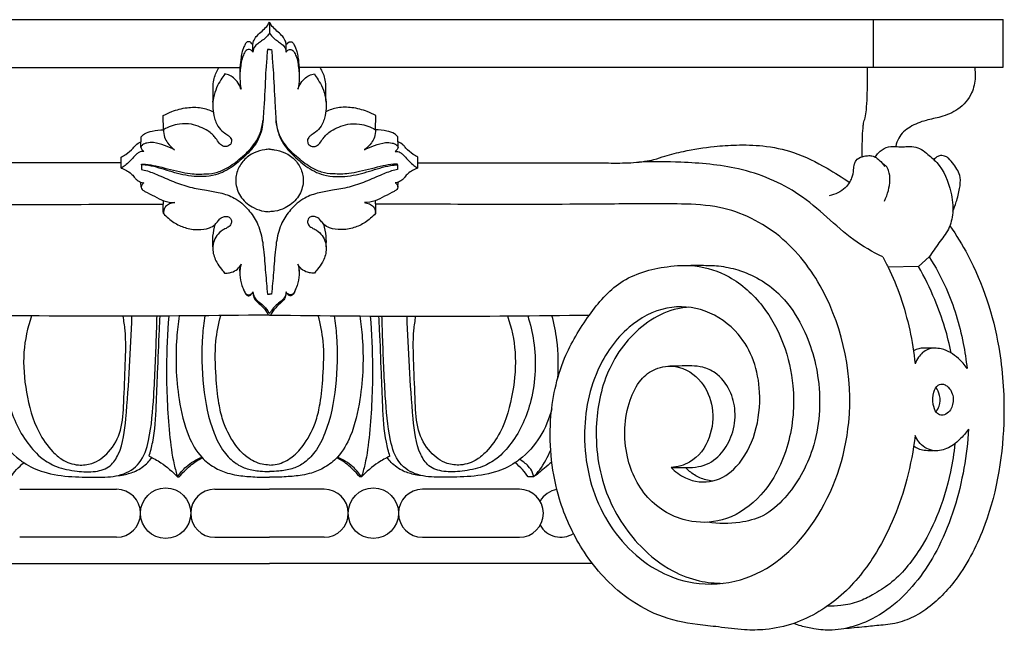
# Model space of a CAD drawing. Units: millimetres. Extents: x 0 to 1100, y 23 to 2481.
# Drawn here: x 183 to 318, y 1639 to 1722 of the extents above; entities that cross this region are included whole.
import ezdxf

# ---------------------------------------------------------------- set-up
doc = ezdxf.new("R2010")
doc.units = ezdxf.units.MM
doc.layers.add('Default', color=7, linetype='Continuous', true_color=0xffffff)

msp = doc.modelspace()

# ---------------------------------------------------------------- linework, layer by layer
at = {"layer": 'Default'}
for p, q in [((117.41, 1722.1), (317.41, 1722.1)), ((217.41, 1721.75), (217.41, 1720.25)), ((217.41, 1721.75), (217.41, 1720.25)), ((299.76, 1715.58), (299.76, 1722.1)), ((215.15, 1717.66), (215.14, 1718.66)), ((219.66, 1717.66), (219.67, 1718.66)), ((217.41, 1718.01), (217.13, 1718.01)), ((217.41, 1718.01), (217.69, 1718.01)), ((202.96, 1707.09), (202.93, 1709.01)), ((231.85, 1707.09), (231.89, 1709.01)), ((199.87, 1704.72), (199.9, 1706.11)), ((234.95, 1704.72), (234.92, 1706.11)), ((197.18, 1701.83), (197.17, 1703.36)), ((199.96, 1702.31), (199.96, 1702.38)), ((199.96, 1702.31), (199.97, 1701.68)), ((234.85, 1702.31), (234.84, 1701.68)), ((234.85, 1702.31), (234.86, 1702.38)), ((237.63, 1701.83), (237.64, 1703.36)), ((199.89, 1699.27), (199.85, 1699.95)), ((234.92, 1699.27), (234.96, 1699.95)), ((307.36, 1689.73), (305.89, 1688.43)), ((213.37, 1687.79), (213.39, 1688.49)), ((221.45, 1687.79), (221.43, 1688.49)), ((305.89, 1688.43), (301.76, 1688.32)), ((217.13, 1684.63), (217.41, 1684.63)), ((217.68, 1684.63), (217.41, 1684.63)), ((204.87, 1659.72), (205.09, 1659.71)), ((229.94, 1659.72), (229.72, 1659.71)), ((253.41, 1659.71), (252.68, 1659.71)), ((183.35, 1658.03), (196.55, 1658.03)), ((209.93, 1658.03), (217.41, 1658.03)), ((224.88, 1658.03), (217.41, 1658.03)), ((251.47, 1658.03), (238.26, 1658.03)), ((196.55, 1651.5), (183.35, 1651.5)), ((209.93, 1651.5), (217.41, 1651.5)), ((224.88, 1651.5), (217.41, 1651.5)), ((238.26, 1651.5), (251.47, 1651.5)), ((173.39, 1647.92), (217.41, 1647.92)), ((261.42, 1647.92), (217.41, 1647.92))]:
    msp.add_line(p, q, dxfattribs=at)
for points in [[(117.41, 1722.1), (117.41, 1715.58), (213.38, 1715.58)], [(317.4, 1722.1), (317.4, 1715.58), (221.43, 1715.58)]]:
    msp.add_lwpolyline(points, dxfattribs=at)
for centre in [(203.24, 1654.77), (231.57, 1654.77)]:
    msp.add_circle(centre, 3.44, dxfattribs=at)
for centre, start, end in [((196.55, 1654.76), 270, 90), ((209.93, 1654.76), 90, 270), ((224.88, 1654.76), 270, 90), ((238.26, 1654.76), 90, 270), ((251.47, 1654.76), 270, 90), ((257.11, 1654.77), 99.1873, 149.7843), ((257.11, 1654.77), 210.3414, 302.012)]:
    msp.add_arc(centre, 3.27, start, end, dxfattribs=at)
for points, knots in [([(215.14, 1718.66), (215.15, 1718.83), (215.23, 1719.24), (215.6, 1719.85), (216.24, 1720.4), (216.9, 1720.99), (217.25, 1721.49), (217.41, 1721.75)], [0, 0, 0, 0, 0.610654, 1.547585, 2.613293, 3.746341, 4.874729, 4.874729, 4.874729, 4.874729]), ([(219.67, 1718.66), (219.66, 1718.83), (219.58, 1719.24), (219.21, 1719.85), (218.58, 1720.4), (217.91, 1720.99), (217.56, 1721.49), (217.41, 1721.75)], [0, 0, 0, 0, 0.610654, 1.547585, 2.613293, 3.746341, 4.874729, 4.874729, 4.874729, 4.874729]), ([(217.41, 1720.25), (217.3, 1720.09), (217.01, 1719.74), (216.5, 1719.3), (215.94, 1718.91), (215.34, 1718.48), (215.18, 1717.96), (215.15, 1717.66)], [0, 0, 0, 0, 0.718166, 1.68234, 2.514947, 3.294958, 4.39168, 4.39168, 4.39168, 4.39168]), ([(217.41, 1720.25), (217.52, 1720.09), (217.8, 1719.74), (218.31, 1719.3), (218.87, 1718.91), (219.48, 1718.48), (219.64, 1717.96), (219.66, 1717.66)], [0, 0, 0, 0, 0.718166, 1.68234, 2.514947, 3.294958, 4.39168, 4.39168, 4.39168, 4.39168]), ([(215.14, 1718.66), (215.1, 1718.72), (214.98, 1718.84), (214.84, 1719.03), (214.6, 1719.11), (214.37, 1719.09), (214.13, 1718.88), (214.01, 1718.58), (213.81, 1718.19), (213.64, 1717.68), (213.48, 1716.77), (213.37, 1715.72), (213.36, 1714.93), (213.37, 1714.6)], [0, 0, 0, 0, 0.264963, 0.633685, 0.856315, 1.180868, 1.425539, 1.998958, 2.369718, 3.057454, 4.03431, 5.791864, 7.010841, 7.010841, 7.010841, 7.010841]), ([(219.67, 1718.66), (219.72, 1718.72), (219.83, 1718.84), (219.98, 1719.03), (220.22, 1719.11), (220.44, 1719.09), (220.68, 1718.88), (220.8, 1718.58), (221, 1718.19), (221.18, 1717.68), (221.33, 1716.77), (221.44, 1715.72), (221.45, 1714.93), (221.44, 1714.6)], [0, 0, 0, 0, 0.264963, 0.633685, 0.856315, 1.180868, 1.425539, 1.998958, 2.369718, 3.057454, 4.03431, 5.791864, 7.010841, 7.010841, 7.010841, 7.010841]), ([(217.13, 1718.01), (217.11, 1717.85), (217.04, 1716.96), (216.84, 1714.51), (216.76, 1711.98), (216.61, 1709.71), (216.54, 1708.53), (216.34, 1706.65), (215.51, 1704.94), (213.99, 1703.41), (212.44, 1701.98), (210.38, 1700.88), (207.86, 1700.59), (205.24, 1700.92), (202.85, 1701.75), (201.09, 1702.19), (200.28, 1702.29), (199.96, 1702.31)], [0, 0, 0, 0, 0.582894, 3.367855, 9.20054, 10.057468, 11.895614, 13.6175, 17.134936, 18.694543, 21.691643, 25.049212, 27.19738, 31.100286, 34.814691, 36.68416, 37.872867, 37.872867, 37.872867, 37.872867]), ([(215.15, 1717.66), (215.1, 1717.74), (215, 1717.86), (214.78, 1718), (214.49, 1718.08), (214.18, 1717.89), (213.95, 1717.49), (213.67, 1716.89), (213.44, 1715.7), (213.31, 1714.23), (213.44, 1713.08), (213.53, 1712.6)], [0, 0, 0, 0, 0.343654, 0.577243, 0.963862, 1.389393, 1.837668, 2.689522, 3.875554, 6.347208, 8.180161, 8.180161, 8.180161, 8.180161]), ([(217.69, 1718.01), (217.7, 1717.85), (217.77, 1716.96), (217.97, 1714.51), (218.06, 1711.98), (218.21, 1709.71), (218.27, 1708.53), (218.48, 1706.65), (219.3, 1704.94), (220.83, 1703.41), (222.38, 1701.98), (224.43, 1700.88), (226.95, 1700.59), (229.57, 1700.92), (231.97, 1701.75), (233.72, 1702.19), (234.54, 1702.29), (234.85, 1702.31)], [0, 0, 0, 0, 0.582894, 3.367855, 9.20054, 10.057468, 11.895614, 13.6175, 17.134936, 18.694543, 21.691643, 25.049212, 27.19738, 31.100286, 34.814691, 36.68416, 37.872867, 37.872867, 37.872867, 37.872867]), ([(219.66, 1717.66), (219.71, 1717.74), (219.82, 1717.86), (220.03, 1718), (220.32, 1718.08), (220.64, 1717.89), (220.87, 1717.49), (221.15, 1716.89), (221.37, 1715.7), (221.51, 1714.23), (221.38, 1713.08), (221.29, 1712.6)], [0, 0, 0, 0, 0.343654, 0.577243, 0.963862, 1.389393, 1.837668, 2.689522, 3.875554, 6.347208, 8.180161, 8.180161, 8.180161, 8.180161]), ([(209.69, 1710.86), (209.71, 1711.3), (209.74, 1712.05), (209.7, 1713.13), (209.87, 1714.3), (210.21, 1715.11), (210.5, 1715.58)], [0, 0, 0, 0, 1.653833, 2.814213, 4.023447, 6.062598, 6.062598, 6.062598, 6.062598]), ([(225.12, 1710.86), (225.1, 1711.3), (225.07, 1712.05), (225.12, 1713.13), (224.95, 1714.3), (224.6, 1715.11), (224.32, 1715.58)], [0, 0, 0, 0, 1.653833, 2.814213, 4.023447, 6.062598, 6.062598, 6.062598, 6.062598]), ([(298.19, 1703.4), (298.19, 1704.2), (298.23, 1705.5), (298.29, 1707.03), (298.39, 1708.01), (298.65, 1708.82), (298.82, 1710.01), (298.9, 1711.76), (298.95, 1713.69), (298.95, 1715.04), (298.94, 1715.58)], [0, 0, 0, 0, 2.986864, 4.866622, 5.735429, 6.676933, 8.034648, 10.214502, 13.235484, 15.264377, 15.264377, 15.264377, 15.264377]), ([(313.55, 1715.58), (313.61, 1715.15), (313.66, 1713.97), (313.24, 1711.81), (311.46, 1709.77), (309.1, 1708.81), (306.8, 1708.39), (304.74, 1707.61), (303.22, 1706.29), (302.86, 1705.2), (302.78, 1704.8)], [0, 0, 0, 0, 1.6372, 4.406407, 8.002848, 11.232194, 13.789875, 16.743164, 19.439387, 20.950625, 20.950625, 20.950625, 20.950625]), ([(211.3, 1714.69), (211.11, 1714.43), (210.71, 1713.83), (210.14, 1712.78), (209.61, 1711.16), (209.67, 1709.31), (210.21, 1707.65), (211.01, 1706.79), (211.66, 1706.4), (212.05, 1706.07), (212.24, 1705.73), (212.23, 1705.34), (212.05, 1705), (211.66, 1704.8), (211.22, 1704.74), (210.76, 1704.98), (210.39, 1705.45), (210.04, 1706.01), (209.54, 1706.52), (208.9, 1707.03), (207.94, 1707.48), (206.65, 1707.93), (204.89, 1707.93), (203.62, 1707.48), (202.96, 1707.09)], [0, 0, 0, 0, 1.182287, 2.715129, 4.472893, 7.505701, 9.478666, 10.878833, 11.790152, 12.324926, 12.740864, 13.224264, 13.715105, 14.107884, 14.831494, 15.273947, 15.983118, 17.051282, 17.719164, 18.658722, 20.10331, 21.692561, 23.725323, 26.582745, 26.582745, 26.582745, 26.582745]), ([(213.53, 1712.6), (213.46, 1712.82), (213.24, 1713.34), (212.75, 1714.04), (212.02, 1714.51), (211.53, 1714.65), (211.3, 1714.69)], [0, 0, 0, 0, 0.835273, 2.122514, 3.133824, 4.020601, 4.020601, 4.020601, 4.020601]), ([(221.29, 1712.6), (221.35, 1712.82), (221.58, 1713.34), (222.06, 1714.04), (222.79, 1714.51), (223.28, 1714.65), (223.52, 1714.69)], [0, 0, 0, 0, 0.835273, 2.122514, 3.133824, 4.020601, 4.020601, 4.020601, 4.020601]), ([(223.52, 1714.69), (223.7, 1714.43), (224.1, 1713.83), (224.68, 1712.78), (225.21, 1711.16), (225.14, 1709.31), (224.6, 1707.65), (223.8, 1706.79), (223.15, 1706.4), (222.77, 1706.07), (222.57, 1705.73), (222.58, 1705.34), (222.76, 1705), (223.15, 1704.8), (223.59, 1704.74), (224.05, 1704.98), (224.42, 1705.45), (224.77, 1706.01), (225.27, 1706.52), (225.91, 1707.03), (226.88, 1707.48), (228.16, 1707.93), (229.93, 1707.93), (231.19, 1707.48), (231.85, 1707.09)], [0, 0, 0, 0, 1.182287, 2.715129, 4.472893, 7.505701, 9.478666, 10.878833, 11.790152, 12.324926, 12.740864, 13.224264, 13.715105, 14.107884, 14.831494, 15.273947, 15.983118, 17.051282, 17.719164, 18.658722, 20.10331, 21.692561, 23.725323, 26.582745, 26.582745, 26.582745, 26.582745]), ([(202.93, 1709.01), (203.3, 1709.21), (204.33, 1709.7), (206.08, 1710.17), (208.05, 1710.18), (209.22, 1709.79), (209.74, 1709.54)], [0, 0, 0, 0, 1.589897, 4.280004, 6.712192, 8.847754, 8.847754, 8.847754, 8.847754]), ([(231.89, 1709.01), (231.52, 1709.21), (230.48, 1709.7), (228.73, 1710.17), (226.77, 1710.18), (225.59, 1709.79), (225.08, 1709.54)], [0, 0, 0, 0, 1.589897, 4.280004, 6.712192, 8.847754, 8.847754, 8.847754, 8.847754]), ([(199.96, 1702.38), (200.14, 1702.38), (200.8, 1702.37), (202, 1702.16), (203.51, 1701.74), (205.07, 1701.36), (206.8, 1701.03), (208.56, 1701.01), (210.36, 1701.21), (212.08, 1702.07), (213.78, 1703.42), (215.33, 1704.94), (216.22, 1706.67), (216.46, 1707.75), (216.51, 1708.33)], [0, 0, 0, 0, 0.698497, 2.466086, 4.530357, 6.578956, 8.475424, 11.106269, 13.138599, 15.183728, 18.204343, 21.288695, 23.214142, 25.398308, 25.398308, 25.398308, 25.398308]), ([(234.86, 1702.38), (234.67, 1702.38), (234.01, 1702.37), (232.81, 1702.16), (231.3, 1701.74), (229.74, 1701.36), (228.01, 1701.03), (226.26, 1701.01), (224.46, 1701.21), (222.73, 1702.07), (221.03, 1703.42), (219.48, 1704.94), (218.59, 1706.67), (218.35, 1707.75), (218.3, 1708.33)], [0, 0, 0, 0, 0.698497, 2.466086, 4.530357, 6.578956, 8.475424, 11.106269, 13.138599, 15.183728, 18.204343, 21.288695, 23.214142, 25.398308, 25.398308, 25.398308, 25.398308]), ([(199.9, 1706.11), (200.04, 1706.27), (200.48, 1706.65), (201.56, 1706.95), (202.44, 1707.09), (202.96, 1707.09)], [0, 0, 0, 0, 0.770983, 2.151672, 4.110608, 4.110608, 4.110608, 4.110608]), ([(202.96, 1707.09), (202.95, 1706.74), (203.03, 1706.09), (203.55, 1705.13), (204.09, 1704.61), (204.45, 1704.36)], [0, 0, 0, 0, 1.319369, 2.4072, 4.039793, 4.039793, 4.039793, 4.039793]), ([(231.85, 1707.09), (231.87, 1706.74), (231.78, 1706.09), (231.26, 1705.13), (230.73, 1704.61), (230.37, 1704.36)], [0, 0, 0, 0, 1.319369, 2.4072, 4.039793, 4.039793, 4.039793, 4.039793]), ([(234.92, 1706.11), (234.78, 1706.27), (234.34, 1706.65), (233.25, 1706.95), (232.37, 1707.09), (231.85, 1707.09)], [0, 0, 0, 0, 0.770983, 2.151672, 4.110608, 4.110608, 4.110608, 4.110608]), ([(197.18, 1702.55), (197.03, 1702.55), (196.11, 1702.55), (193.2, 1702.55), (187.35, 1702.55), (180.53, 1702.55), (175.16, 1702.55), (171.86, 1702.56), (169.29, 1702.51), (166.82, 1702.65), (164.89, 1703.01), (163.18, 1703.62), (160.45, 1704.29), (157.19, 1704.8), (153.57, 1705.05), (149.93, 1704.96), (145.66, 1704.1), (141.78, 1702.11), (139.31, 1700.58), (138.33, 1699.88)], [0, 0, 0, 0, 0.56602, 3.439749, 10.875752, 22.502975, 29.001536, 30.990116, 34.855707, 38.620257, 40.238274, 42.184694, 45.426026, 50.755466, 54.519462, 59.017065, 64.348581, 70.693305, 75.216053, 75.216053, 75.216053, 75.216053]), ([(197.17, 1703.36), (197.39, 1703.47), (197.99, 1703.8), (198.66, 1704.37), (199.2, 1705.09), (199.62, 1705.32), (199.88, 1705.42)], [0, 0, 0, 0, 0.913031, 2.569132, 3.239906, 4.281796, 4.281796, 4.281796, 4.281796]), ([(204.45, 1704.36), (204.01, 1704.58), (203.09, 1704.96), (201.82, 1705.38), (200.78, 1705.32), (200.13, 1705.12), (199.92, 1704.83), (199.87, 1704.72)], [0, 0, 0, 0, 1.818852, 3.766558, 4.902161, 5.705154, 6.178656, 6.178656, 6.178656, 6.178656]), ([(230.37, 1704.36), (230.8, 1704.58), (231.73, 1704.96), (233, 1705.38), (234.04, 1705.32), (234.68, 1705.12), (234.89, 1704.83), (234.95, 1704.72)], [0, 0, 0, 0, 1.818852, 3.766558, 4.902161, 5.705154, 6.178656, 6.178656, 6.178656, 6.178656]), ([(237.64, 1703.36), (237.42, 1703.47), (236.83, 1703.8), (236.16, 1704.37), (235.61, 1705.09), (235.19, 1705.32), (234.93, 1705.42)], [0, 0, 0, 0, 0.913031, 2.569132, 3.239906, 4.281796, 4.281796, 4.281796, 4.281796]), ([(237.64, 1702.55), (237.79, 1702.55), (238.71, 1702.55), (241.61, 1702.55), (247.47, 1702.55), (254.29, 1702.55), (259.66, 1702.55), (262.96, 1702.56), (265.52, 1702.51), (267.99, 1702.65), (269.92, 1703.01), (271.64, 1703.62), (274.37, 1704.29), (277.63, 1704.8), (281.25, 1705.05), (284.88, 1704.96), (289.16, 1704.1), (293.04, 1702.11), (295.5, 1700.58), (296.48, 1699.88)], [0, 0, 0, 0, 0.56602, 3.439749, 10.875752, 22.502975, 29.001536, 30.990116, 34.855707, 38.620257, 40.238274, 42.184694, 45.426026, 50.755466, 54.519462, 59.017065, 64.348581, 70.693305, 75.216053, 75.216053, 75.216053, 75.216053]), ([(300, 1703.35), (300.12, 1703.56), (300.52, 1704.1), (301.46, 1704.77), (302.64, 1704.84), (303.59, 1704.71), (304.32, 1704.81), (305.12, 1704.8), (306.09, 1704.6), (307.16, 1703.71), (309.11, 1702.14), (310.32, 1699.12), (310.72, 1695.93), (310.12, 1693.44), (308.62, 1691.66), (307.79, 1690.37), (307.36, 1689.73)], [0, 0, 0, 0, 0.912078, 2.512556, 4.133123, 5.206195, 6.089408, 6.868281, 8.221432, 9.652215, 12.002745, 17.591925, 21.137952, 24.024392, 26.857407, 29.759274, 29.759274, 29.759274, 29.759274]), ([(200.27, 1704.12), (200.16, 1704.12), (199.92, 1704.11), (199.55, 1703.98), (199.19, 1703.7), (198.8, 1703.26), (198.35, 1702.71), (197.75, 1702.24), (197.36, 1701.95), (197.18, 1701.83)], [0, 0, 0, 0, 0.438483, 0.887658, 1.449211, 2.111347, 3.095607, 4.11196, 4.923432, 4.923432, 4.923432, 4.923432]), ([(199.87, 1704.72), (199.9, 1704.61), (200, 1704.38), (200.17, 1704.2), (200.27, 1704.12)], [0, 0, 0, 0, 0.433674, 0.9201173, 0.9201173, 0.9201173, 0.9201173]), ([(217.41, 1704.43), (217.2, 1704.41), (216.49, 1704.34), (215.2, 1704), (213.83, 1703), (212.9, 1701.48), (212.68, 1699.6), (213.48, 1697.66), (215.03, 1696.43), (216.44, 1695.97), (217.17, 1695.91), (217.41, 1695.9)], [0, 0, 0, 0, 0.790575, 2.665567, 4.906129, 6.97865, 9.183751, 11.748757, 14.480236, 16.30989, 17.212794, 17.212794, 17.212794, 17.212794]), ([(217.41, 1704.43), (217.62, 1704.41), (218.33, 1704.34), (219.61, 1704), (220.99, 1703), (221.91, 1701.48), (222.13, 1699.6), (221.33, 1697.66), (219.78, 1696.43), (218.38, 1695.97), (217.65, 1695.91), (217.41, 1695.9)], [0, 0, 0, 0, 0.790575, 2.665567, 4.906129, 6.97865, 9.183751, 11.748757, 14.480236, 16.30989, 17.212794, 17.212794, 17.212794, 17.212794]), ([(234.95, 1704.72), (234.92, 1704.61), (234.81, 1704.38), (234.64, 1704.2), (234.54, 1704.12)], [0, 0, 0, 0, 0.433674, 0.9201173, 0.9201173, 0.9201173, 0.9201173]), ([(234.54, 1704.12), (234.66, 1704.12), (234.9, 1704.11), (235.27, 1703.98), (235.62, 1703.7), (236.01, 1703.26), (236.47, 1702.71), (237.06, 1702.24), (237.45, 1701.95), (237.63, 1701.83)], [0, 0, 0, 0, 0.438483, 0.887658, 1.449211, 2.111347, 3.095607, 4.11196, 4.923432, 4.923432, 4.923432, 4.923432]), ([(298.19, 1703.4), (298.39, 1703.47), (298.79, 1703.55), (299.4, 1703.56), (300.03, 1703.39), (300.67, 1702.85), (301.09, 1702.38), (301.3, 1702.05)], [0, 0, 0, 0, 0.77659, 1.516128, 2.286877, 3.140408, 4.617381, 4.617381, 4.617381, 4.617381]), ([(310.57, 1695.96), (310.74, 1696.37), (311.11, 1697.4), (311.5, 1698.92), (311.72, 1700.77), (310.89, 1702.14), (310.16, 1703.07), (309.52, 1703.5), (308.94, 1703.62), (308.36, 1703.41), (308.11, 1703.14), (308.01, 1702.98)], [0, 0, 0, 0, 1.680342, 4.057992, 5.952208, 8.398862, 9.790951, 10.36022, 11.264823, 11.895772, 12.593108, 12.593108, 12.593108, 12.593108]), ([(301.03, 1689.73), (299.64, 1690.4), (296.9, 1691.96), (293.38, 1695.19), (288.68, 1699.27), (281.75, 1702.09), (274.21, 1702.68), (269.67, 1702.75), (267.76, 1702.68)], [0, 0, 0, 0, 5.761057, 11.728216, 17.834826, 29.035088, 38.909055, 46.056831, 46.056831, 46.056831, 46.056831]), ([(296.48, 1699.88), (296.61, 1700.08), (296.91, 1700.63), (297.05, 1701.51), (297.1, 1702.33), (297.41, 1703.04), (297.88, 1703.32), (298.19, 1703.4)], [0, 0, 0, 0, 0.889201, 2.310343, 3.3121, 3.949469, 5.154528, 5.154528, 5.154528, 5.154528]), ([(301.24, 1697.36), (301.48, 1697.81), (301.95, 1699.14), (302.15, 1700.91), (301.53, 1702.11), (301.18, 1702.34), (301.04, 1702.41)], [0, 0, 0, 0, 1.923176, 5.295674, 6.226546, 6.810409, 6.810409, 6.810409, 6.810409]), ([(197.18, 1701.83), (197.43, 1701.76), (197.91, 1701.56), (198.52, 1701.15), (198.93, 1700.66), (199.27, 1700.26), (199.73, 1699.97), (200.08, 1699.86), (200.29, 1699.83)], [0, 0, 0, 0, 0.955497, 1.954212, 2.707031, 3.32335, 3.925729, 4.697684, 4.697684, 4.697684, 4.697684]), ([(199.97, 1701.68), (200.09, 1701.65), (200.8, 1701.47), (202.25, 1700.91), (204.27, 1699.99), (206.52, 1699.2), (208.68, 1698.84), (210.72, 1698.51), (212.81, 1697.83), (214.51, 1696.31), (215.88, 1694.33), (216.39, 1692.41), (216.68, 1690.12), (216.85, 1687.66), (217.04, 1685.62), (217.13, 1684.63)], [0, 0, 0, 0, 0.457911, 2.739204, 5.822637, 8.775853, 11.6341, 13.985975, 16.560941, 19.708586, 22.347288, 25.474389, 27.033905, 30.995784, 34.714259, 34.714259, 34.714259, 34.714259]), ([(234.84, 1701.68), (234.72, 1701.65), (234.02, 1701.47), (232.56, 1700.91), (230.54, 1699.99), (228.29, 1699.2), (226.14, 1698.84), (224.09, 1698.51), (222.01, 1697.83), (220.3, 1696.31), (218.93, 1694.33), (218.42, 1692.41), (218.13, 1690.12), (217.97, 1687.66), (217.77, 1685.62), (217.68, 1684.63)], [0, 0, 0, 0, 0.457911, 2.739204, 5.822637, 8.775853, 11.6341, 13.985975, 16.560941, 19.708586, 22.347288, 25.474389, 27.033905, 30.995784, 34.714259, 34.714259, 34.714259, 34.714259]), ([(237.63, 1701.83), (237.39, 1701.76), (236.9, 1701.56), (236.29, 1701.15), (235.89, 1700.66), (235.54, 1700.26), (235.09, 1699.97), (234.73, 1699.86), (234.53, 1699.83)], [0, 0, 0, 0, 0.955497, 1.954212, 2.707031, 3.32335, 3.925729, 4.697684, 4.697684, 4.697684, 4.697684]), ([(200.29, 1699.83), (200.16, 1699.76), (199.98, 1699.59), (199.84, 1699.23), (200.05, 1698.88), (200.71, 1698.51), (201.71, 1698.02), (202.99, 1697.31), (203.98, 1697.17), (204.48, 1697.15)], [0, 0, 0, 0, 0.530161, 0.911203, 1.340937, 1.920326, 3.731124, 5.513679, 7.378835, 7.378835, 7.378835, 7.378835]), ([(234.53, 1699.83), (234.65, 1699.76), (234.84, 1699.59), (234.97, 1699.23), (234.76, 1698.88), (234.1, 1698.51), (233.11, 1698.02), (231.82, 1697.31), (230.83, 1697.17), (230.34, 1697.15)], [0, 0, 0, 0, 0.530161, 0.911203, 1.340937, 1.920326, 3.731124, 5.513679, 7.378835, 7.378835, 7.378835, 7.378835]), ([(296.48, 1699.88), (296.32, 1699.62), (295.6, 1698.75), (294.52, 1698.24), (293.72, 1698.08)], [0, 0, 0, 0, 1.140267, 4.192361, 4.192361, 4.192361, 4.192361]), ([(162.66, 1661.02), (162.1, 1660.43), (160.4, 1659.13), (156.71, 1658.75), (151.8, 1662.16), (149.59, 1670.78), (152.28, 1678.83), (157.72, 1682.77), (163.52, 1683.25), (169.1, 1680.17), (173.56, 1673.73), (175.17, 1664.28), (172.55, 1653.87), (165.92, 1647.03), (158.59, 1644.7), (150.16, 1645.77), (141.87, 1653.65), (136.86, 1668.34), (139.75, 1683.07), (147.3, 1692.98), (154.71, 1696.68), (162.56, 1697.05), (178.17, 1696.82), (192.08, 1696.93), (202.93, 1696.91)], [0, 0, 0, 0, 3.037389, 7.824803, 12.809201, 26.146241, 36.832269, 43.759315, 50.273911, 57.489292, 66.553569, 78.745482, 92.292374, 105.399541, 112.350925, 120.476997, 136.004345, 153.950421, 177.056181, 188.649988, 200.01763, 206.551375, 217.935873, 258.593676, 258.593676, 258.593676, 258.593676]), ([(202.95, 1695.65), (202.91, 1696.07), (202.9, 1696.66), (202.95, 1697.24), (202.97, 1697.41)], [0, 0, 0, 0, 1.563299, 2.199109, 2.199109, 2.199109, 2.199109]), ([(204.48, 1697.15), (204.24, 1697.12), (203.8, 1697), (203.22, 1696.67), (203, 1696.13), (202.95, 1695.8), (202.95, 1695.65)], [0, 0, 0, 0, 0.881518, 1.707706, 2.389648, 2.958602, 2.958602, 2.958602, 2.958602]), ([(230.34, 1697.15), (230.57, 1697.12), (231.01, 1697), (231.59, 1696.67), (231.82, 1696.13), (231.86, 1695.8), (231.86, 1695.65)], [0, 0, 0, 0, 0.881518, 1.707706, 2.389648, 2.958602, 2.958602, 2.958602, 2.958602]), ([(231.86, 1695.65), (231.9, 1696.07), (231.91, 1696.66), (231.86, 1697.24), (231.84, 1697.41)], [0, 0, 0, 0, 1.563299, 2.199109, 2.199109, 2.199109, 2.199109]), ([(272.15, 1661.02), (272.71, 1660.43), (274.42, 1659.13), (278.1, 1658.75), (283.01, 1662.16), (285.23, 1670.78), (282.53, 1678.83), (277.09, 1682.77), (271.29, 1683.25), (265.71, 1680.17), (261.25, 1673.73), (259.65, 1664.28), (262.27, 1653.87), (268.9, 1647.03), (276.22, 1644.7), (284.66, 1645.77), (292.94, 1653.65), (297.95, 1668.34), (295.06, 1683.07), (287.51, 1692.98), (280.11, 1696.68), (272.26, 1697.05), (256.64, 1696.82), (242.74, 1696.93), (231.88, 1696.91)], [0, 0, 0, 0, 3.037389, 7.824803, 12.809201, 26.146241, 36.832269, 43.759315, 50.273911, 57.489292, 66.553569, 78.745482, 92.292374, 105.399541, 112.350925, 120.476997, 136.004345, 153.950421, 177.056181, 188.649988, 200.01763, 206.551375, 217.935873, 258.593676, 258.593676, 258.593676, 258.593676]), ([(202.95, 1695.65), (203.37, 1695.19), (204.29, 1694.42), (205.9, 1693.63), (207.58, 1693.38), (209.03, 1693.53), (209.95, 1694.08), (210.39, 1694.64), (210.77, 1695.06), (211.27, 1695.29), (211.81, 1695.26), (212.17, 1694.94), (212.26, 1694.51), (212.12, 1694.04), (211.61, 1693.67), (210.89, 1693.36), (210.19, 1692.67), (209.72, 1691.71), (209.61, 1690.41), (210.06, 1689.13), (210.75, 1688.17), (211.14, 1687.69), (211.29, 1687.52)], [0, 0, 0, 0, 2.33293, 4.428525, 6.660692, 8.618992, 9.755021, 10.548783, 11.25549, 11.898147, 12.541952, 13.144841, 13.545773, 14.139747, 14.861706, 15.787604, 17.0971, 18.426563, 19.739064, 21.884916, 23.319524, 24.184297, 24.184297, 24.184297, 24.184297]), ([(231.86, 1695.65), (231.44, 1695.19), (230.53, 1694.42), (228.91, 1693.63), (227.23, 1693.38), (225.78, 1693.53), (224.87, 1694.08), (224.43, 1694.64), (224.04, 1695.06), (223.54, 1695.29), (223.01, 1695.26), (222.65, 1694.94), (222.56, 1694.51), (222.7, 1694.04), (223.2, 1693.67), (223.92, 1693.36), (224.63, 1692.67), (225.09, 1691.71), (225.21, 1690.41), (224.76, 1689.13), (224.06, 1688.17), (223.67, 1687.69), (223.52, 1687.52)], [0, 0, 0, 0, 2.33293, 4.428525, 6.660692, 8.618992, 9.755021, 10.548783, 11.25549, 11.898147, 12.541952, 13.144841, 13.545773, 14.139747, 14.861706, 15.787604, 17.0971, 18.426563, 19.739064, 21.884916, 23.319524, 24.184297, 24.184297, 24.184297, 24.184297]), ([(209.68, 1691.12), (209.65, 1691.61), (209.66, 1692.65), (209.86, 1693.68), (210.01, 1694.21)], [0, 0, 0, 0, 1.822539, 3.890419, 3.890419, 3.890419, 3.890419]), ([(225.13, 1691.12), (225.17, 1691.61), (225.16, 1692.65), (224.96, 1693.68), (224.8, 1694.21)], [0, 0, 0, 0, 1.822539, 3.890419, 3.890419, 3.890419, 3.890419]), ([(310.17, 1693.98), (311.05, 1692.7), (314.19, 1687.59), (317.06, 1678.71), (317.93, 1666.13), (316.22, 1655.08), (311.8, 1646.28), (307.87, 1642.11), (304.62, 1640.24), (302.49, 1639.64), (300.42, 1639.46), (298.33, 1639.22), (296.11, 1639.05), (293.83, 1638.75), (291.85, 1638.9), (290.11, 1639.29), (289.22, 1639.61), (288.89, 1639.74)], [0, 0, 0, 0, 5.834802, 22.399555, 34.262669, 52.936367, 63.430113, 70.7491, 73.994444, 77.377478, 78.947162, 81.770466, 85.253377, 87.291537, 90.377667, 92.634053, 93.936602, 93.936602, 93.936602, 93.936602]), ([(211.29, 1687.52), (211.41, 1687.52), (211.73, 1687.54), (212.35, 1687.61), (213.05, 1688.03), (213.41, 1688.5), (213.54, 1688.75)], [0, 0, 0, 0, 0.448942, 1.189998, 2.321695, 3.374528, 3.374528, 3.374528, 3.374528]), ([(213.54, 1688.75), (213.47, 1688.54), (213.36, 1688.06), (213.37, 1687.07), (213.55, 1686), (213.9, 1685.14), (214.19, 1684.66), (214.51, 1684.53), (214.86, 1684.63), (215.06, 1684.81), (215.15, 1684.95)], [0, 0, 0, 0, 0.831617, 1.829271, 3.677005, 4.849144, 5.33259, 5.702426, 6.044367, 6.651947, 6.651947, 6.651947, 6.651947]), ([(221.27, 1688.75), (221.34, 1688.54), (221.46, 1688.06), (221.45, 1687.07), (221.26, 1686), (220.91, 1685.14), (220.62, 1684.66), (220.3, 1684.53), (219.95, 1684.63), (219.75, 1684.81), (219.67, 1684.95)], [0, 0, 0, 0, 0.831617, 1.829271, 3.677005, 4.849144, 5.33259, 5.702426, 6.044367, 6.651947, 6.651947, 6.651947, 6.651947]), ([(223.52, 1687.52), (223.4, 1687.52), (223.08, 1687.54), (222.46, 1687.61), (221.77, 1688.03), (221.4, 1688.5), (221.27, 1688.75)], [0, 0, 0, 0, 0.448942, 1.189998, 2.321695, 3.374528, 3.374528, 3.374528, 3.374528]), ([(301.03, 1689.73), (301.28, 1689.26), (302.2, 1687.5), (304.12, 1682.76), (305.11, 1678.24), (305.41, 1675.14)], [0, 0, 0, 0, 1.975682, 7.44656, 19.120279, 19.120279, 19.120279, 19.120279]), ([(307.36, 1689.73), (308.22, 1688.38), (310.26, 1684.64), (311.79, 1679.4), (312.39, 1675.65), (312.51, 1674.5)], [0, 0, 0, 0, 6.02901, 15.884366, 20.23674, 20.23674, 20.23674, 20.23674]), ([(305.41, 1665.38), (305.19, 1663.36), (304.15, 1657.82), (301.06, 1650.15), (295.69, 1643.27), (290.11, 1639.85), (285.4, 1638.82), (281.92, 1638.8), (278.84, 1639.25), (274.91, 1639.62), (270.36, 1640.57), (264.71, 1643.91), (259.89, 1649.39), (256.18, 1657.62), (255.18, 1666.74), (257, 1675.51), (260.75, 1681.69), (265.06, 1686.88), (270.65, 1688.45), (275.78, 1688.72), (280.6, 1687.15), (286.3, 1681.93), (289.32, 1673.39), (288.58, 1664.12), (285.3, 1657.47), (280.17, 1653.67), (274.33, 1653.22), (268.7, 1656.18), (265.52, 1662.72), (265.79, 1668.82), (267.75, 1672.91), (270.02, 1674.7), (273.28, 1675.11), (276.54, 1672.98), (278.07, 1669.12), (277.7, 1664.94), (275.37, 1661.66), (273.03, 1661.08), (272.15, 1661.02)], [0, 0, 0, 0, 7.599908, 21.060079, 30.518662, 39.900271, 44.824317, 48.428059, 52.874291, 56.453045, 63.246915, 70.05843, 80.689901, 90.032181, 103.498203, 114.37937, 122.847074, 130.528084, 138.894, 143.5892, 149.718343, 157.274648, 171.822206, 181.74394, 191.571727, 198.680987, 204.595117, 212.603332, 220.87409, 230.521748, 234.421309, 237.504258, 240.966488, 246.037486, 250.754033, 255.916933, 261.246163, 264.535129, 264.535129, 264.535129, 264.535129]), ([(274.01, 1688.57), (274.77, 1688.59), (276.31, 1688.59), (278.75, 1688.57), (282.49, 1687.77), (286.71, 1685.38), (290.54, 1680), (292.81, 1672.65), (292.22, 1663.91), (288.73, 1657.63), (284.96, 1654.25), (281.16, 1653.32), (278.6, 1653.3), (277.16, 1653.54)], [0, 0, 0, 0, 2.843299, 5.788264, 9.118121, 17.109048, 23.194567, 33.474383, 45.357702, 54.92471, 59.747839, 63.804562, 69.249107, 69.249107, 69.249107, 69.249107]), ([(310.32, 1676.62), (310.11, 1677.79), (309.51, 1680.27), (308.04, 1684.23), (306.71, 1686.97), (305.89, 1688.43)], [0, 0, 0, 0, 4.43417, 9.526805, 15.814686, 15.814686, 15.814686, 15.814686]), ([(213.85, 1685.3), (213.91, 1685.12), (214.04, 1684.87), (214.21, 1684.56), (214.41, 1684.45), (214.58, 1684.43), (214.76, 1684.47), (214.94, 1684.66), (215.08, 1684.82), (215.15, 1684.95)], [0, 0, 0, 0, 0.714345, 1.069244, 1.303235, 1.517551, 1.698825, 1.976364, 2.496636, 2.496636, 2.496636, 2.496636]), ([(215.15, 1684.95), (215.15, 1684.76), (215.2, 1684.44), (215.37, 1683.96), (215.71, 1683.57), (216.19, 1683.17), (216.69, 1682.7), (217.05, 1682.2), (217.22, 1681.9), (217.28, 1681.8)], [0, 0, 0, 0, 0.686405, 1.221158, 1.881232, 2.566501, 3.582094, 4.42472, 4.87218, 4.87218, 4.87218, 4.87218]), ([(215.15, 1684.95), (215.16, 1684.72), (215.28, 1684.23), (215.84, 1683.66), (216.56, 1683.16), (217.07, 1682.55), (217.33, 1682.14), (217.41, 1682.01)], [0, 0, 0, 0, 0.839644, 1.811727, 2.898441, 4.148784, 4.728921, 4.728921, 4.728921, 4.728921]), ([(219.67, 1684.95), (219.65, 1684.72), (219.54, 1684.23), (218.98, 1683.66), (218.25, 1683.16), (217.75, 1682.55), (217.48, 1682.14), (217.41, 1682.01)], [0, 0, 0, 0, 0.839644, 1.811727, 2.898441, 4.148784, 4.728921, 4.728921, 4.728921, 4.728921]), ([(219.67, 1684.95), (219.66, 1684.76), (219.62, 1684.44), (219.44, 1683.96), (219.11, 1683.57), (218.62, 1683.17), (218.13, 1682.7), (217.77, 1682.2), (217.59, 1681.9), (217.54, 1681.8)], [0, 0, 0, 0, 0.686405, 1.221158, 1.881232, 2.566501, 3.582094, 4.42472, 4.87218, 4.87218, 4.87218, 4.87218]), ([(220.97, 1685.3), (220.91, 1685.12), (220.77, 1684.87), (220.6, 1684.56), (220.41, 1684.45), (220.24, 1684.43), (220.06, 1684.47), (219.87, 1684.66), (219.74, 1684.82), (219.67, 1684.95)], [0, 0, 0, 0, 0.714345, 1.069244, 1.303235, 1.517551, 1.698825, 1.976364, 2.496636, 2.496636, 2.496636, 2.496636]), ([(274.48, 1682.87), (273.84, 1682.81), (271.88, 1682.49), (267.61, 1680.33), (263.27, 1674.9), (261.46, 1666.44), (262.62, 1657.61), (267.02, 1650.75), (271.79, 1646.95), (275.78, 1645.45), (278.15, 1645.2), (279.23, 1645.2)], [0, 0, 0, 0, 2.389862, 7.379945, 17.57492, 27.159343, 39.160317, 49.951754, 56.861892, 61.639413, 65.704677, 65.704677, 65.704677, 65.704677]), ([(217.41, 1681.8), (217.36, 1681.8), (202.83, 1681.6), (188.28, 1681.6), (173.79, 1681.8)], [0, 0, 0, 0, 0.163291, 54.465897, 54.465897, 54.465897, 54.465897]), ([(178.93, 1669), (179.27, 1667.67), (180.36, 1665.08), (182.38, 1662.76), (184.51, 1661.21), (186.87, 1660.14), (190.42, 1659.69), (193.96, 1659.66), (197.21, 1659.76), (200.05, 1661.5), (201.27, 1665.64), (201.7, 1671.42), (201.93, 1677.11), (202.05, 1680.74), (202.07, 1681.66)], [0, 0, 0, 0, 5.167323, 10.356256, 11.269587, 15.014314, 19.890227, 24.550076, 28.316614, 31.943425, 36.108649, 43.734291, 53.89962, 57.3538, 57.3538, 57.3538, 57.3538]), ([(182.21, 1681.7), (181.85, 1680.58), (180.98, 1676.77), (181.18, 1670.59), (183.57, 1665.14), (186.17, 1662.28), (188.5, 1660.91), (191.04, 1660.48), (193.54, 1660.31), (195.77, 1661), (197.42, 1663.69), (197.93, 1668.39), (198.34, 1674.68), (198.57, 1679.35), (198.65, 1681.65)], [0, 0, 0, 0, 4.418844, 14.575533, 22.555116, 26.14936, 28.911304, 32.507842, 35.631488, 38.336281, 40.702837, 46.90792, 55.79849, 64.418428, 64.418428, 64.418428, 64.418428]), ([(184.96, 1681.68), (184.41, 1680.09), (183.66, 1676.61), (184.13, 1671.19), (185.37, 1666.44), (187.44, 1663.5), (189.25, 1661.87), (191.17, 1661.21), (193.54, 1661.49), (195.79, 1663.12), (197.39, 1666.17), (197.55, 1670.37), (197.75, 1674.9), (197.88, 1678.85), (197.56, 1681.01), (197.45, 1681.65)], [0, 0, 0, 0, 6.30487, 13.108739, 20.284059, 24.365472, 26.396785, 29.335863, 31.624715, 35.087858, 39.297584, 44.045218, 50.633414, 56.360947, 58.789546, 58.789546, 58.789546, 58.789546]), ([(201, 1662.54), (201.18, 1663.17), (201.78, 1665.43), (201.96, 1669.26), (202.18, 1674.36), (202.33, 1678.44), (202.45, 1681.03), (202.48, 1681.66)], [0, 0, 0, 0, 2.465285, 8.707675, 14.270481, 21.630256, 23.993244, 23.993244, 23.993244, 23.993244]), ([(203.68, 1681.67), (203.49, 1679.34), (203.24, 1673.97), (203.56, 1667.19), (204.16, 1662.19), (204.7, 1660.27), (204.87, 1659.72)], [0, 0, 0, 0, 8.772761, 20.081222, 25.418227, 27.565232, 27.565232, 27.565232, 27.565232]), ([(205.09, 1681.68), (204.94, 1680.69), (204.69, 1678.34), (204.6, 1674.53), (205.02, 1670), (205.98, 1665.78), (207.76, 1662.57), (209.78, 1661), (211.46, 1660.26), (213.25, 1659.89), (215.17, 1659.71), (216.65, 1659.67), (217.41, 1659.68)], [0, 0, 0, 0, 3.732659, 8.839907, 14.275785, 20.721816, 24.949661, 27.700503, 30.141592, 31.795279, 34.518368, 37.346663, 37.346663, 37.346663, 37.346663]), ([(208.57, 1681.7), (208.44, 1680.8), (208.1, 1677.59), (208.21, 1672.17), (209.23, 1666.75), (210.98, 1663.22), (212.62, 1661.57), (214.38, 1660.73), (215.96, 1660.52), (216.99, 1660.45), (217.41, 1660.45)], [0, 0, 0, 0, 3.411323, 12.090563, 20.223361, 23.85245, 26.664056, 28.746157, 31.038837, 32.606894, 32.606894, 32.606894, 32.606894]), ([(217.41, 1661.34), (217.06, 1661.34), (215.97, 1661.46), (214.18, 1662.37), (212.33, 1664.48), (211.07, 1667.03), (210.38, 1670.16), (210.06, 1673.77), (209.9, 1677.82), (210.45, 1680.57), (210.77, 1681.72)], [0, 0, 0, 0, 1.286048, 4.097581, 7.238127, 11.679298, 14.581683, 19.216617, 25.226157, 29.679722, 29.679722, 29.679722, 29.679722]), ([(217.41, 1681.8), (217.45, 1681.8), (231.99, 1681.6), (246.53, 1681.6), (261.02, 1681.8)], [0, 0, 0, 0, 0.163291, 54.465897, 54.465897, 54.465897, 54.465897]), ([(217.41, 1661.34), (217.75, 1661.34), (218.85, 1661.46), (220.63, 1662.37), (222.48, 1664.48), (223.74, 1667.03), (224.43, 1670.16), (224.75, 1673.77), (224.92, 1677.82), (224.36, 1680.57), (224.04, 1681.72)], [0, 0, 0, 0, 1.286048, 4.097581, 7.238127, 11.679298, 14.581683, 19.216617, 25.226157, 29.679722, 29.679722, 29.679722, 29.679722]), ([(226.24, 1681.7), (226.37, 1680.8), (226.71, 1677.59), (226.61, 1672.17), (225.58, 1666.75), (223.83, 1663.22), (222.2, 1661.57), (220.44, 1660.73), (218.85, 1660.52), (217.83, 1660.45), (217.41, 1660.45)], [0, 0, 0, 0, 3.411323, 12.090563, 20.223361, 23.85245, 26.664056, 28.746157, 31.038837, 32.606894, 32.606894, 32.606894, 32.606894]), ([(229.72, 1681.68), (229.87, 1680.69), (230.13, 1678.34), (230.21, 1674.53), (229.79, 1670), (228.84, 1665.78), (227.06, 1662.57), (225.04, 1661), (223.35, 1660.26), (221.56, 1659.89), (219.64, 1659.71), (218.16, 1659.67), (217.41, 1659.68)], [0, 0, 0, 0, 3.732659, 8.839907, 14.275785, 20.721816, 24.949661, 27.700503, 30.141592, 31.795279, 34.518368, 37.346663, 37.346663, 37.346663, 37.346663]), ([(231.13, 1681.67), (231.33, 1679.34), (231.57, 1673.97), (231.26, 1667.19), (230.65, 1662.19), (230.11, 1660.27), (229.94, 1659.72)], [0, 0, 0, 0, 8.772761, 20.081222, 25.418227, 27.565232, 27.565232, 27.565232, 27.565232]), ([(233.82, 1662.54), (233.63, 1663.17), (233.04, 1665.43), (232.85, 1669.26), (232.64, 1674.36), (232.49, 1678.44), (232.36, 1681.03), (232.33, 1681.66)], [0, 0, 0, 0, 2.465285, 8.707675, 14.270481, 21.630256, 23.993244, 23.993244, 23.993244, 23.993244]), ([(255.88, 1669), (255.55, 1667.67), (254.46, 1665.08), (252.43, 1662.76), (250.3, 1661.21), (247.95, 1660.14), (244.4, 1659.69), (240.86, 1659.66), (237.61, 1659.76), (234.76, 1661.5), (233.55, 1665.64), (233.12, 1671.42), (232.88, 1677.11), (232.77, 1680.74), (232.74, 1681.66)], [0, 0, 0, 0, 5.167323, 10.356256, 11.269587, 15.014314, 19.890227, 24.550076, 28.316614, 31.943425, 36.108649, 43.734291, 53.89962, 57.3538, 57.3538, 57.3538, 57.3538]), ([(252.61, 1681.7), (252.96, 1680.58), (253.84, 1676.77), (253.63, 1670.59), (251.24, 1665.14), (248.64, 1662.28), (246.31, 1660.91), (243.78, 1660.48), (241.28, 1660.31), (239.04, 1661), (237.39, 1663.69), (236.89, 1668.39), (236.47, 1674.68), (236.24, 1679.35), (236.16, 1681.65)], [0, 0, 0, 0, 4.418844, 14.575533, 22.555116, 26.14936, 28.911304, 32.507842, 35.631488, 38.336281, 40.702837, 46.90792, 55.79849, 64.418428, 64.418428, 64.418428, 64.418428]), ([(249.86, 1681.68), (250.4, 1680.09), (251.16, 1676.61), (250.68, 1671.19), (249.45, 1666.44), (247.37, 1663.5), (245.56, 1661.87), (243.65, 1661.21), (241.28, 1661.49), (239.02, 1663.12), (237.43, 1666.17), (237.26, 1670.37), (237.07, 1674.9), (236.94, 1678.85), (237.25, 1681.01), (237.36, 1681.65)], [0, 0, 0, 0, 6.30487, 13.108739, 20.284059, 24.365472, 26.396785, 29.335863, 31.624715, 35.087858, 39.297584, 44.045218, 50.633414, 56.360947, 58.789546, 58.789546, 58.789546, 58.789546]), ([(256.7, 1673.19), (256.84, 1674.91), (256.77, 1677.81), (256.22, 1680.63), (255.92, 1681.73)], [0, 0, 0, 0, 6.456593, 10.7458, 10.7458, 10.7458, 10.7458]), ([(308.1, 1677.29), (307.71, 1677.3), (307.09, 1677.28), (306.24, 1677.31), (305.66, 1677.15), (305.32, 1676.99), (305.2, 1676.92)], [0, 0, 0, 0, 1.457738, 2.316293, 3.161605, 3.70365, 3.70365, 3.70365, 3.70365]), ([(312.51, 1674.5), (312.18, 1675.01), (311.19, 1676.15), (309.34, 1677.29), (307.12, 1677.36), (305.94, 1676.25), (305.52, 1675.46), (305.41, 1675.14)], [0, 0, 0, 0, 2.282546, 5.605171, 7.912487, 9.991813, 11.259892, 11.259892, 11.259892, 11.259892]), ([(272.15, 1661.02), (272.81, 1660.99), (273.8, 1660.98), (275.3, 1661.01), (277.13, 1661.3), (279.21, 1662.86), (280.65, 1665.55), (281.07, 1668.6), (280.3, 1671.64), (278.61, 1673.83), (276.6, 1674.74), (275.04, 1674.89), (273.55, 1674.84), (272.55, 1674.85), (271.99, 1674.84)], [0, 0, 0, 0, 2.480044, 3.673272, 5.659225, 9.312843, 12.892576, 16.886632, 20.540031, 24.435182, 26.737391, 28.593865, 30.266347, 32.343133, 32.343133, 32.343133, 32.343133]), ([(310.61, 1670.38), (310.6, 1670.7), (310.46, 1671.36), (309.92, 1672.06), (309.24, 1672.44), (308.38, 1672.28), (307.81, 1671.11), (307.81, 1669.78), (308.15, 1668.58), (308.91, 1668.04), (309.7, 1668.26), (310.45, 1669.01), (310.63, 1669.86), (310.61, 1670.38)], [0, 0, 0, 0, 1.164573, 2.500449, 3.139932, 4.021482, 5.423729, 7.519375, 9.020047, 9.873986, 10.707741, 11.809679, 13.744919, 13.744919, 13.744919, 13.744919]), ([(308.28, 1668.59), (308.46, 1668.83), (308.86, 1669.53), (308.89, 1670.78), (308.49, 1671.6), (308.26, 1671.92)], [0, 0, 0, 0, 1.111009, 2.950523, 4.432869, 4.432869, 4.432869, 4.432869]), ([(312.71, 1666.25), (312.61, 1664.46), (311.95, 1658.96), (309.42, 1650.53), (304.41, 1643.42), (299.46, 1640.09), (296.84, 1639.24), (295.69, 1638.99)], [0, 0, 0, 0, 6.719488, 20.725077, 32.590888, 38.381869, 42.793113, 42.793113, 42.793113, 42.793113]), ([(312.71, 1666.25), (312.36, 1665.73), (311.47, 1664.7), (309.87, 1663.46), (307.65, 1663.06), (306.09, 1664.14), (305.54, 1665.06), (305.41, 1665.38)], [0, 0, 0, 0, 2.336783, 5.059269, 7.497117, 10.2233, 11.498184, 11.498184, 11.498184, 11.498184]), ([(253.41, 1659.71), (253.71, 1660.02), (254.65, 1661.14), (255.37, 1662.45), (255.74, 1663.41)], [0, 0, 0, 0, 1.605775, 5.481317, 5.481317, 5.481317, 5.481317]), ([(310.86, 1664.26), (310.72, 1662.97), (310.18, 1659.57), (308.72, 1654.63), (305.98, 1649.42), (303.02, 1645.67), (299.84, 1643.71), (297.64, 1642.59), (295.53, 1642.13), (294.09, 1642.07), (293.47, 1642.1)], [0, 0, 0, 0, 4.851432, 12.906547, 19.112179, 26.902968, 30.372271, 33.025408, 36.097094, 38.400852, 38.400852, 38.400852, 38.400852]), ([(307.92, 1663.3), (307.74, 1663.29), (307.25, 1663.29), (306.49, 1663.32), (305.76, 1663.57), (305.37, 1663.8), (305.22, 1663.91)], [0, 0, 0, 0, 0.66739, 1.837625, 2.832048, 3.522231, 3.522231, 3.522231, 3.522231]), ([(196.54, 1659.87), (196.88, 1659.9), (197.77, 1660.03), (199.3, 1660.48), (200.58, 1661.37), (201.2, 1662.13), (201.36, 1662.37)], [0, 0, 0, 0, 1.295252, 3.357104, 5.931123, 6.996886, 6.996886, 6.996886, 6.996886]), ([(201, 1662.54), (201.55, 1662.28), (202.95, 1661.5), (204.19, 1660.45), (204.87, 1659.72)], [0, 0, 0, 0, 2.282282, 6.014044, 6.014044, 6.014044, 6.014044]), ([(204.87, 1659.72), (205.2, 1660.22), (206.14, 1661.33), (207.39, 1662.09), (208.16, 1662.4)], [0, 0, 0, 0, 2.260781, 5.363903, 5.363903, 5.363903, 5.363903]), ([(205.09, 1659.71), (205.31, 1659.99), (206.01, 1660.79), (207.07, 1661.69), (207.97, 1662.19), (208.25, 1662.33)], [0, 0, 0, 0, 1.344476, 3.986618, 5.161259, 5.161259, 5.161259, 5.161259]), ([(229.72, 1659.71), (229.5, 1659.99), (228.8, 1660.79), (227.74, 1661.69), (226.85, 1662.19), (226.57, 1662.33)], [0, 0, 0, 0, 1.344476, 3.986618, 5.161259, 5.161259, 5.161259, 5.161259]), ([(229.94, 1659.72), (229.61, 1660.22), (228.67, 1661.33), (227.42, 1662.09), (226.65, 1662.4)], [0, 0, 0, 0, 2.260781, 5.363903, 5.363903, 5.363903, 5.363903]), ([(233.82, 1662.54), (233.27, 1662.28), (231.86, 1661.5), (230.62, 1660.45), (229.94, 1659.72)], [0, 0, 0, 0, 2.282282, 6.014044, 6.014044, 6.014044, 6.014044]), ([(238.28, 1659.87), (237.93, 1659.9), (237.05, 1660.03), (235.52, 1660.48), (234.23, 1661.37), (233.62, 1662.13), (233.46, 1662.37)], [0, 0, 0, 0, 1.295252, 3.357104, 5.931123, 6.996886, 6.996886, 6.996886, 6.996886]), ([(253.41, 1659.71), (253.39, 1659.91), (253.26, 1660.46), (252.63, 1661.33), (251.95, 1661.86), (251.5, 1662.09)], [0, 0, 0, 0, 0.752688, 2.0723, 3.942717, 3.942717, 3.942717, 3.942717]), ([(182.14, 1659.71), (182.37, 1660.06), (182.91, 1660.76), (183.55, 1661.37), (183.9, 1661.66)], [0, 0, 0, 0, 1.593421, 3.303424, 3.303424, 3.303424, 3.303424]), ([(252.68, 1659.71), (252.44, 1660.06), (251.9, 1660.76), (251.26, 1661.37), (250.91, 1661.66)], [0, 0, 0, 0, 1.593421, 3.303424, 3.303424, 3.303424, 3.303424]), ([(255.9, 1661.74), (255.56, 1661.46), (254.95, 1660.97), (254.14, 1660.28), (253.64, 1659.89), (253.41, 1659.71)], [0, 0, 0, 0, 1.650434, 2.920018, 4.00641, 4.00641, 4.00641, 4.00641]), ([(277.76, 1659.15), (277.19, 1659.22), (276.07, 1659.52), (274.89, 1660.26), (274.31, 1660.81), (274.14, 1660.99)], [0, 0, 0, 0, 2.167442, 4.23418, 5.165276, 5.165276, 5.165276, 5.165276])]:
    msp.add_open_spline(points, degree=3, knots=knots, dxfattribs=at)

doc.saveas('drawing.dxf')
